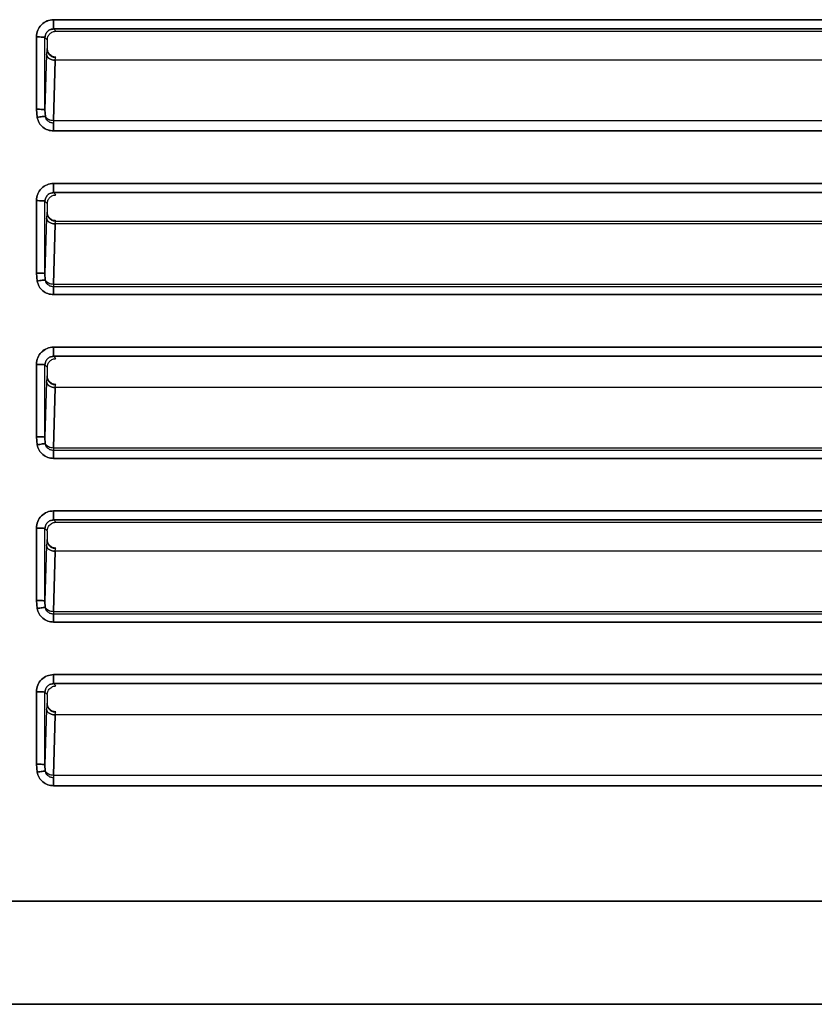
# Model space of a CAD drawing. Units: inches. Extents: x 1 to 32.4, y 1.2 to 24.6.
# Drawn here: x 25.2 to 26.3, y 9.6 to 10.9 of the extents above; entities that cross this region are included whole.
import ezdxf

# ---------------------------------------------------------------- set-up
doc = ezdxf.new("R2010")
doc.units = ezdxf.units.IN
doc.header["$LTSCALE"] = 3
doc.header["$MEASUREMENT"] = 0

msp = doc.modelspace()

# ---------------------------------------------------------------- linework, layer by layer
at = {"color": 7, "linetype": 'Continuous', "lineweight": 25}
for p, q in [((26.8358, 10.9257), (25.2784, 10.9257)), ((25.2784, 10.9257), (26.8358, 10.9257)), ((26.8358, 10.913), (25.2784, 10.913)), ((25.2784, 10.913), (25.2815, 10.9099)), ((25.2784, 10.913), (26.8358, 10.913)), ((25.2815, 10.9099), (26.8327, 10.9099)), ((25.2547, 10.9021), (25.2547, 10.8029)), ((25.2547, 10.8029), (25.2547, 10.9021)), ((25.2665, 10.9013), (25.2697, 10.8981)), ((25.2665, 10.9013), (25.2697, 10.8981)), ((25.2665, 10.8021), (25.2665, 10.9013)), ((25.2665, 10.8021), (25.2665, 10.9013)), ((25.2697, 10.8981), (25.2697, 10.8863)), ((25.2697, 10.8863), (25.2693, 10.8858)), ((25.2697, 10.8863), (25.2693, 10.8858)), ((25.2687, 10.8781), (25.2665, 10.8021)), ((25.2687, 10.8781), (25.2665, 10.8021)), ((25.2805, 10.8702), (25.2781, 10.7876)), ((25.2781, 10.7876), (25.2805, 10.8702)), ((26.8337, 10.8702), (25.2805, 10.8702)), ((25.2811, 10.8741), (25.2815, 10.8745)), ((25.2547, 10.8029), (25.2558, 10.7917)), ((25.2558, 10.7917), (25.2547, 10.8029)), ((25.267, 10.7932), (25.2665, 10.8021)), ((25.2665, 10.8021), (25.267, 10.7932)), ((25.2781, 10.7876), (26.8361, 10.7876)), ((26.8361, 10.7732), (25.2781, 10.7732)), ((25.2781, 10.7732), (26.8361, 10.7732)), ((26.8358, 10.7013), (25.2784, 10.7013)), ((25.2784, 10.7013), (26.8358, 10.7013)), ((25.2784, 10.6886), (26.8358, 10.6886)), ((26.8358, 10.6886), (25.2784, 10.6886)), ((25.2784, 10.6886), (25.2815, 10.6855)), ((25.2547, 10.5784), (25.2547, 10.6777)), ((25.2547, 10.6777), (25.2547, 10.5784)), ((25.2665, 10.6769), (25.2697, 10.6737)), ((25.2665, 10.5776), (25.2665, 10.6769)), ((25.2665, 10.6769), (25.2697, 10.6737)), ((25.2665, 10.5776), (25.2665, 10.6769)), ((25.2697, 10.6737), (25.2697, 10.6619)), ((25.2687, 10.6536), (25.2665, 10.5776)), ((25.2687, 10.6536), (25.2665, 10.5776)), ((25.2697, 10.6619), (25.2693, 10.6614)), ((25.2697, 10.6619), (25.2693, 10.6614)), ((25.2805, 10.6457), (25.2781, 10.5632)), ((25.2781, 10.5632), (25.2805, 10.6457)), ((26.8337, 10.6457), (25.2805, 10.6457)), ((25.2811, 10.6497), (25.2815, 10.6501)), ((25.2811, 10.6497), (26.8331, 10.6497)), ((25.2547, 10.5784), (25.2558, 10.5673)), ((25.2558, 10.5673), (25.2547, 10.5784)), ((25.2669, 10.5688), (25.2665, 10.5776)), ((25.2665, 10.5776), (25.2669, 10.5688)), ((25.2781, 10.5632), (26.8361, 10.5632)), ((26.8361, 10.5596), (25.2781, 10.5596)), ((26.8361, 10.5488), (25.2781, 10.5488)), ((25.2781, 10.5488), (26.8361, 10.5488)), ((26.8358, 10.4768), (25.2784, 10.4768)), ((25.2784, 10.4768), (26.8358, 10.4768)), ((25.2784, 10.4642), (26.8358, 10.4642)), ((26.8358, 10.4642), (25.2784, 10.4642)), ((25.2784, 10.4642), (25.2815, 10.4611)), ((25.2547, 10.3539), (25.2547, 10.4532)), ((25.2547, 10.4532), (25.2547, 10.3539)), ((25.2665, 10.4525), (25.2697, 10.4493)), ((25.2665, 10.3532), (25.2665, 10.4525)), ((25.2665, 10.4525), (25.2697, 10.4493)), ((25.2665, 10.3532), (25.2665, 10.4525)), ((25.2697, 10.4493), (25.2697, 10.4375)), ((25.2697, 10.4375), (25.2693, 10.437)), ((25.2697, 10.4375), (25.2693, 10.437)), ((25.2687, 10.4292), (25.2665, 10.3532)), ((25.2687, 10.4292), (25.2665, 10.3532)), ((25.2811, 10.4253), (25.2815, 10.4256)), ((25.2781, 10.3389), (25.2805, 10.4213)), ((25.2805, 10.4213), (25.2781, 10.3389)), ((26.8337, 10.4213), (25.2805, 10.4213)), ((25.2547, 10.3539), (25.2557, 10.3429)), ((25.2557, 10.3429), (25.2547, 10.3539)), ((25.2669, 10.3444), (25.2665, 10.3532)), ((25.2665, 10.3532), (25.2669, 10.3444)), ((25.2781, 10.3389), (26.8361, 10.3389)), ((26.8361, 10.3352), (25.2781, 10.3352)), ((26.8361, 10.3243), (25.2781, 10.3243)), ((25.2781, 10.3243), (26.8361, 10.3243)), ((26.8358, 10.2524), (25.2784, 10.2524)), ((25.2784, 10.2524), (26.8358, 10.2524)), ((25.2784, 10.2398), (26.8358, 10.2398)), ((26.8358, 10.2398), (25.2784, 10.2398)), ((25.2784, 10.2398), (25.2815, 10.2367)), ((25.2815, 10.2367), (26.8327, 10.2367)), ((25.2547, 10.2287), (25.2547, 10.1294)), ((25.2547, 10.1294), (25.2547, 10.2287)), ((25.2665, 10.228), (25.2697, 10.2249)), ((25.2665, 10.1287), (25.2665, 10.228)), ((25.2665, 10.228), (25.2697, 10.2249)), ((25.2665, 10.1287), (25.2665, 10.228)), ((25.2697, 10.2249), (25.2697, 10.213)), ((25.2697, 10.213), (25.2693, 10.2126)), ((25.2697, 10.213), (25.2693, 10.2126)), ((25.2687, 10.2047), (25.2665, 10.1287)), ((25.2687, 10.2047), (25.2665, 10.1287)), ((25.2781, 10.1145), (25.2805, 10.1969)), ((25.2805, 10.1969), (25.2781, 10.1145)), ((26.8337, 10.1969), (25.2805, 10.1969)), ((25.2811, 10.2008), (25.2815, 10.2012)), ((25.2547, 10.1294), (25.2557, 10.1184)), ((25.2557, 10.1184), (25.2547, 10.1294)), ((25.2669, 10.12), (25.2665, 10.1287)), ((25.2665, 10.1287), (25.2669, 10.12)), ((25.2781, 10.1145), (26.8361, 10.1145)), ((26.8361, 10.1108), (25.2781, 10.1108)), ((25.2781, 10.0999), (26.8361, 10.0999)), ((26.8361, 10.0999), (25.2781, 10.0999)), ((26.8358, 10.0279), (25.2784, 10.0279)), ((25.2784, 10.0279), (26.8358, 10.0279)), ((25.2547, 10.0043), (25.2547, 9.9049)), ((25.2547, 9.9049), (25.2547, 10.0043)), ((25.2665, 10.0036), (25.2697, 10.0005)), ((25.2665, 10.0036), (25.2697, 10.0005)), ((25.2665, 9.9043), (25.2665, 10.0036)), ((25.2665, 9.9043), (25.2665, 10.0036)), ((25.2784, 10.0154), (26.8358, 10.0154)), ((26.8358, 10.0154), (25.2784, 10.0154)), ((25.2784, 10.0154), (25.2815, 10.0123)), ((25.2697, 10.0005), (25.2697, 9.9886)), ((25.2687, 9.9802), (25.2665, 9.9043)), ((25.2687, 9.9802), (25.2665, 9.9043)), ((25.2697, 9.9886), (25.2693, 9.9882)), ((25.2697, 9.9886), (25.2693, 9.9882)), ((25.2811, 9.9764), (25.2815, 9.9768)), ((25.2805, 9.9725), (25.2781, 9.8901)), ((25.2781, 9.8901), (25.2805, 9.9725)), ((26.8337, 9.9725), (25.2805, 9.9725)), ((25.2547, 9.9049), (25.2557, 9.894)), ((25.2557, 9.894), (25.2547, 9.9049)), ((25.2669, 9.8956), (25.2665, 9.9043)), ((25.2665, 9.9043), (25.2669, 9.8956)), ((25.2781, 9.8901), (26.8361, 9.8901)), ((26.8361, 9.8754), (25.2781, 9.8754)), ((25.2781, 9.8754), (26.8361, 9.8754)), ((24.1083, 9.717), (28.8406, 9.717)), ((28.8406, 9.717), (24.1083, 9.717)), ((24.1083, 9.5758), (28.813, 9.5758)), ((28.813, 9.5758), (24.1083, 9.5758))]:
    msp.add_line(p, q, dxfattribs=at)
for points, knots in [([(25.2784, 10.9257), (25.2753, 10.9254), (25.2691, 10.9247), (25.2613, 10.9192), (25.2558, 10.9114), (25.2551, 10.9052), (25.2547, 10.9021)], [0, 0, 0, 0, 0.249967, 0.499737, 0.749418, 1, 1, 1, 1]), ([(25.2547, 10.9021), (25.2551, 10.9052), (25.2558, 10.9114), (25.2613, 10.9192), (25.2691, 10.9246), (25.2753, 10.9254), (25.2784, 10.9257)], [0, 0, 0, 0, 0.250825, 0.500217, 0.749396, 1, 1, 1, 1]), ([(25.2784, 10.913), (25.2784, 10.9133), (25.2784, 10.9136), (25.2784, 10.9152), (25.2784, 10.9169), (25.2784, 10.9189), (25.2784, 10.9219), (25.2784, 10.9242), (25.2784, 10.9257)], [0, 0, 0, 0, 0.238886, 0.367994, 0.5, 0.632006, 0.761114, 1, 1, 1, 1]), ([(25.2784, 10.913), (25.2769, 10.9129), (25.2746, 10.9127), (25.2718, 10.9112), (25.2699, 10.9097), (25.2684, 10.9078), (25.2669, 10.905), (25.2667, 10.9028), (25.2665, 10.9013)], [0, 0, 0, 0, 0.239535, 0.368409, 0.5, 0.631591, 0.760465, 1, 1, 1, 1]), ([(25.2665, 10.9013), (25.2667, 10.9028), (25.2671, 10.9059), (25.2698, 10.9098), (25.2737, 10.9125), (25.2768, 10.9129), (25.2784, 10.913)], [0, 0, 0, 0, 0.250478, 0.500319, 0.750217, 1, 1, 1, 1]), ([(25.2731, 10.9064), (25.2737, 10.9069), (25.2749, 10.908), (25.2771, 10.9091), (25.2793, 10.9098), (25.2808, 10.9099), (25.2815, 10.9099)], [0, 0, 0, 0, 0.26267, 0.519973, 0.767003, 1, 1, 1, 1]), ([(25.2547, 10.9021), (25.2562, 10.9021), (25.2592, 10.9021), (25.2631, 10.9019), (25.2659, 10.9016), (25.2663, 10.9014), (25.2665, 10.9013)], [0, 0, 0, 0, 0.240555, 0.5, 0.759445, 1, 1, 1, 1]), ([(25.2665, 10.9013), (25.2663, 10.9014), (25.2659, 10.9016), (25.2631, 10.9019), (25.2592, 10.9021), (25.2562, 10.9021), (25.2547, 10.9021)], [0, 0, 0, 0, 0.240555, 0.5, 0.759445, 1, 1, 1, 1]), ([(25.2697, 10.8981), (25.2697, 10.8988), (25.2698, 10.9003), (25.2705, 10.9025), (25.2715, 10.9046), (25.2726, 10.9058), (25.2731, 10.9064)], [0, 0, 0, 0, 0.233088, 0.48004, 0.737247, 1, 1, 1, 1]), ([(25.2693, 10.8858), (25.2692, 10.8857), (25.2691, 10.8854), (25.269, 10.8838), (25.2688, 10.8814), (25.2688, 10.8792), (25.2687, 10.8781)], [0, 0, 0, 0, 0.251373, 0.500796, 0.749843, 1, 1, 1, 1]), ([(25.2693, 10.8858), (25.2692, 10.8857), (25.2691, 10.8854), (25.269, 10.8838), (25.2688, 10.8814), (25.2688, 10.8792), (25.2687, 10.8781)], [0, 0, 0, 0, 0.2493505, 0.5000046, 0.7506471, 1, 1, 1, 1]), ([(25.2811, 10.8741), (25.2796, 10.8742), (25.2773, 10.8745), (25.2746, 10.8759), (25.2727, 10.8775), (25.2712, 10.8793), (25.2697, 10.8821), (25.2694, 10.8844), (25.2693, 10.8858)], [0, 0, 0, 0, 0.23951, 0.368395, 0.5, 0.631605, 0.76049, 1, 1, 1, 1]), ([(25.2693, 10.8858), (25.2694, 10.8844), (25.2697, 10.8821), (25.2712, 10.8793), (25.2727, 10.8775), (25.2746, 10.8759), (25.2773, 10.8745), (25.2796, 10.8742), (25.2811, 10.8741)], [0, 0, 0, 0, 0.2395098, 0.3683947, 0.5, 0.6316053, 0.7604902, 1, 1, 1, 1]), ([(25.2717, 10.8797), (25.2711, 10.8808), (25.27, 10.8828), (25.2698, 10.8851), (25.2697, 10.8863)], [0, 0, 0, 0, 0.518322, 1, 1, 1, 1]), ([(25.2687, 10.8781), (25.2689, 10.8771), (25.2692, 10.8756), (25.2707, 10.8738), (25.2722, 10.8725), (25.2741, 10.8715), (25.2768, 10.8705), (25.2791, 10.8703), (25.2805, 10.8702)], [0, 0, 0, 0, 0.2398354, 0.3686036, 0.5, 0.6313964, 0.7601646, 1, 1, 1, 1]), ([(25.2805, 10.8702), (25.2791, 10.8703), (25.2768, 10.8705), (25.2741, 10.8715), (25.2722, 10.8725), (25.2707, 10.8738), (25.2692, 10.8756), (25.2689, 10.8771), (25.2687, 10.8781)], [0, 0, 0, 0, 0.2398354, 0.3686036, 0.5, 0.6313964, 0.7601646, 1, 1, 1, 1]), ([(25.2815, 10.8745), (25.2806, 10.8745), (25.2787, 10.8747), (25.276, 10.8757), (25.2735, 10.8774), (25.2723, 10.8789), (25.2717, 10.8797)], [0, 0, 0, 0, 0.2376, 0.488133, 0.744866, 1, 1, 1, 1]), ([(25.2805, 10.8702), (25.2806, 10.8707), (25.2806, 10.8718), (25.2808, 10.873), (25.2809, 10.8739), (25.281, 10.874), (25.2811, 10.8741)], [0, 0, 0, 0, 0.250037, 0.499056, 0.748526, 1, 1, 1, 1]), ([(25.2665, 10.8021), (25.2663, 10.8022), (25.2659, 10.8024), (25.2631, 10.8027), (25.2592, 10.8029), (25.2562, 10.8029), (25.2547, 10.8029)], [0, 0, 0, 0, 0.240555, 0.5, 0.759445, 1, 1, 1, 1]), ([(25.2547, 10.8029), (25.2562, 10.8029), (25.2592, 10.8029), (25.2631, 10.8027), (25.2659, 10.8024), (25.2663, 10.8022), (25.2665, 10.8021)], [0, 0, 0, 0, 0.2405553, 0.5, 0.7594447, 1, 1, 1, 1]), ([(25.2558, 10.7917), (25.257, 10.7919), (25.2595, 10.7924), (25.2629, 10.7929), (25.2656, 10.7932), (25.2665, 10.7932), (25.267, 10.7932)], [0, 0, 0, 0, 0.243248, 0.5, 0.756752, 1, 1, 1, 1]), ([(25.267, 10.7932), (25.2665, 10.7932), (25.2656, 10.7932), (25.2629, 10.7929), (25.2595, 10.7924), (25.257, 10.7919), (25.2558, 10.7917)], [0, 0, 0, 0, 0.243248, 0.5, 0.756752, 1, 1, 1, 1]), ([(25.2558, 10.7917), (25.2565, 10.7892), (25.258, 10.7841), (25.2634, 10.7781), (25.2703, 10.774), (25.2755, 10.7735), (25.2781, 10.7732)], [0, 0, 0, 0, 0.249857, 0.500371, 0.750305, 1, 1, 1, 1]), ([(25.2781, 10.7732), (25.2755, 10.7735), (25.2703, 10.774), (25.2634, 10.7781), (25.258, 10.7841), (25.2565, 10.7892), (25.2558, 10.7917)], [0, 0, 0, 0, 0.249705, 0.499255, 0.749548, 1, 1, 1, 1]), ([(25.2781, 10.784), (25.2771, 10.784), (25.2752, 10.7842), (25.272, 10.7856), (25.2693, 10.7879), (25.2676, 10.7908), (25.2671, 10.7925), (25.267, 10.7932)], [0, 0, 0, 0, 0.195784, 0.370489, 0.65875, 0.868467, 1, 1, 1, 1]), ([(25.2781, 10.784), (25.2768, 10.7841), (25.2742, 10.7844), (25.2707, 10.7864), (25.2681, 10.7894), (25.2673, 10.7919), (25.267, 10.7932)], [0, 0, 0, 0, 0.249719, 0.499664, 0.750169, 1, 1, 1, 1]), ([(25.267, 10.7932), (25.2675, 10.7924), (25.2685, 10.7909), (25.2713, 10.7891), (25.2746, 10.7879), (25.277, 10.7877), (25.2781, 10.7876)], [0, 0, 0, 0, 0.252943, 0.512292, 0.765039, 1, 1, 1, 1]), ([(25.2781, 10.7876), (25.2781, 10.7868), (25.2782, 10.785), (25.2781, 10.7843), (25.2781, 10.784)], [0, 0, 0, 0, 0.499958, 1, 1, 1, 1]), ([(25.2781, 10.7732), (25.2781, 10.7745), (25.2781, 10.777), (25.2781, 10.7803), (25.2781, 10.7829), (25.2781, 10.7836), (25.2781, 10.784)], [0, 0, 0, 0, 0.243245, 0.5, 0.756755, 1, 1, 1, 1]), ([(25.2784, 10.7013), (25.2753, 10.7009), (25.2691, 10.7002), (25.2613, 10.6948), (25.2558, 10.687), (25.2551, 10.6808), (25.2547, 10.6777)], [0, 0, 0, 0, 0.2499675, 0.499738, 0.7494182, 1, 1, 1, 1]), ([(25.2547, 10.6777), (25.2551, 10.6808), (25.2558, 10.6869), (25.2613, 10.6948), (25.2691, 10.7002), (25.2753, 10.7009), (25.2784, 10.7013)], [0, 0, 0, 0, 0.2508241, 0.5002163, 0.7493941, 1, 1, 1, 1]), ([(25.2784, 10.6886), (25.2784, 10.6889), (25.2784, 10.6892), (25.2784, 10.6908), (25.2784, 10.6925), (25.2784, 10.6945), (25.2784, 10.6974), (25.2784, 10.6998), (25.2784, 10.7013)], [0, 0, 0, 0, 0.238951, 0.368036, 0.5, 0.631964, 0.761049, 1, 1, 1, 1]), ([(25.2784, 10.6886), (25.2771, 10.6885), (25.275, 10.6883), (25.2721, 10.687), (25.2699, 10.6853), (25.2682, 10.6831), (25.2668, 10.6803), (25.2666, 10.6781), (25.2665, 10.6769)], [0, 0, 0, 0, 0.2074865, 0.3434161, 0.4997708, 0.6574837, 0.793885, 1, 1, 1, 1]), ([(25.2665, 10.6769), (25.2667, 10.6784), (25.2671, 10.6815), (25.2698, 10.6854), (25.2737, 10.6881), (25.2768, 10.6885), (25.2784, 10.6886)], [0, 0, 0, 0, 0.250434, 0.5002342, 0.7501409, 1, 1, 1, 1]), ([(25.2697, 10.6737), (25.2699, 10.6752), (25.2701, 10.6775), (25.2716, 10.6802), (25.2731, 10.6821), (25.275, 10.6836), (25.2778, 10.6851), (25.2801, 10.6853), (25.2815, 10.6855)], [0, 0, 0, 0, 0.239461, 0.368363, 0.5, 0.631637, 0.760539, 1, 1, 1, 1]), ([(25.2547, 10.6777), (25.2562, 10.6777), (25.2592, 10.6776), (25.2631, 10.6774), (25.2659, 10.6772), (25.2663, 10.677), (25.2665, 10.6769)], [0, 0, 0, 0, 0.240555, 0.5, 0.759445, 1, 1, 1, 1]), ([(25.2665, 10.6769), (25.2663, 10.677), (25.2659, 10.6772), (25.2631, 10.6774), (25.2592, 10.6776), (25.2562, 10.6777), (25.2547, 10.6777)], [0, 0, 0, 0, 0.240555, 0.5, 0.759445, 1, 1, 1, 1]), ([(25.2693, 10.6614), (25.2692, 10.6613), (25.2691, 10.661), (25.269, 10.6593), (25.2688, 10.657), (25.2688, 10.6547), (25.2687, 10.6536)], [0, 0, 0, 0, 0.2493375, 0.5000046, 0.7506601, 1, 1, 1, 1]), ([(25.2693, 10.6614), (25.2692, 10.6613), (25.2691, 10.661), (25.269, 10.6593), (25.2688, 10.657), (25.2688, 10.6547), (25.2687, 10.6536)], [0, 0, 0, 0, 0.251384, 0.500803, 0.749844, 1, 1, 1, 1]), ([(25.2687, 10.6536), (25.2689, 10.6526), (25.2692, 10.6511), (25.2707, 10.6493), (25.2722, 10.6481), (25.2741, 10.6471), (25.2768, 10.6461), (25.2791, 10.6459), (25.2805, 10.6457)], [0, 0, 0, 0, 0.239835, 0.368603, 0.5, 0.631397, 0.760165, 1, 1, 1, 1]), ([(25.2805, 10.6457), (25.2791, 10.6459), (25.2768, 10.6461), (25.2741, 10.6471), (25.2722, 10.6481), (25.2707, 10.6493), (25.2692, 10.6511), (25.2689, 10.6526), (25.2687, 10.6536)], [0, 0, 0, 0, 0.2398347, 0.3686032, 0.5, 0.6313968, 0.7601653, 1, 1, 1, 1]), ([(25.2693, 10.6614), (25.2695, 10.66), (25.2697, 10.6577), (25.2712, 10.6549), (25.2727, 10.6531), (25.2746, 10.6515), (25.2773, 10.6501), (25.2796, 10.6498), (25.2811, 10.6497)], [0, 0, 0, 0, 0.239508, 0.368393, 0.5, 0.631607, 0.760492, 1, 1, 1, 1]), ([(25.2811, 10.6497), (25.2796, 10.6498), (25.2773, 10.6501), (25.2746, 10.6515), (25.2727, 10.6531), (25.2712, 10.6549), (25.2697, 10.6577), (25.2695, 10.66), (25.2693, 10.6614)], [0, 0, 0, 0, 0.239508, 0.368393, 0.5, 0.631607, 0.760492, 1, 1, 1, 1]), ([(25.2815, 10.6501), (25.2799, 10.6502), (25.2769, 10.6506), (25.2731, 10.6532), (25.271, 10.6562), (25.2699, 10.6591), (25.2698, 10.6609), (25.2697, 10.6619)], [0, 0, 0, 0, 0.247792, 0.499401, 0.710545, 0.848284, 1, 1, 1, 1]), ([(25.2805, 10.6457), (25.2806, 10.6463), (25.2806, 10.6474), (25.2808, 10.6486), (25.2809, 10.6494), (25.281, 10.6496), (25.2811, 10.6497)], [0, 0, 0, 0, 0.250037, 0.499049, 0.748515, 1, 1, 1, 1]), ([(25.2665, 10.5776), (25.2663, 10.5777), (25.2659, 10.5779), (25.2631, 10.5782), (25.2592, 10.5784), (25.2562, 10.5784), (25.2547, 10.5784)], [0, 0, 0, 0, 0.240555, 0.5, 0.759445, 1, 1, 1, 1]), ([(25.2547, 10.5784), (25.2562, 10.5784), (25.2592, 10.5784), (25.2631, 10.5782), (25.2659, 10.5779), (25.2663, 10.5777), (25.2665, 10.5776)], [0, 0, 0, 0, 0.240555, 0.5, 0.759445, 1, 1, 1, 1]), ([(25.2669, 10.5688), (25.2665, 10.5688), (25.2656, 10.5688), (25.2629, 10.5685), (25.2595, 10.568), (25.257, 10.5675), (25.2558, 10.5673)], [0, 0, 0, 0, 0.243232, 0.5, 0.756768, 1, 1, 1, 1]), ([(25.2558, 10.5673), (25.257, 10.5675), (25.2595, 10.568), (25.2629, 10.5685), (25.2656, 10.5688), (25.2665, 10.5688), (25.2669, 10.5688)], [0, 0, 0, 0, 0.243232, 0.5, 0.756768, 1, 1, 1, 1]), ([(25.2558, 10.5673), (25.2565, 10.5648), (25.258, 10.5597), (25.2633, 10.5537), (25.2703, 10.5496), (25.2755, 10.549), (25.2781, 10.5488)], [0, 0, 0, 0, 0.249856, 0.500368, 0.750304, 1, 1, 1, 1]), ([(25.2781, 10.5488), (25.2755, 10.549), (25.2703, 10.5496), (25.2634, 10.5537), (25.258, 10.5597), (25.2565, 10.5648), (25.2558, 10.5673)], [0, 0, 0, 0, 0.2497082, 0.4992561, 0.7495469, 1, 1, 1, 1]), ([(25.2781, 10.5596), (25.2768, 10.5597), (25.2742, 10.56), (25.2707, 10.562), (25.2681, 10.565), (25.2673, 10.5675), (25.2669, 10.5688)], [0, 0, 0, 0, 0.24972, 0.499667, 0.750171, 1, 1, 1, 1]), ([(25.2781, 10.5596), (25.2771, 10.5596), (25.2752, 10.5598), (25.272, 10.5612), (25.2693, 10.5635), (25.2676, 10.5664), (25.2671, 10.5681), (25.2669, 10.5688)], [0, 0, 0, 0, 0.195938, 0.370763, 0.659137, 0.868774, 1, 1, 1, 1]), ([(25.2669, 10.5688), (25.2675, 10.568), (25.2685, 10.5665), (25.2713, 10.5647), (25.2746, 10.5635), (25.277, 10.5633), (25.2781, 10.5632)], [0, 0, 0, 0, 0.252896, 0.51225, 0.765023, 1, 1, 1, 1]), ([(25.2781, 10.5632), (25.2781, 10.5624), (25.2782, 10.5606), (25.2781, 10.5599), (25.2781, 10.5596)], [0, 0, 0, 0, 0.499958, 1, 1, 1, 1]), ([(25.2781, 10.5488), (25.2781, 10.55), (25.2781, 10.5526), (25.2781, 10.5559), (25.2781, 10.5585), (25.2781, 10.5592), (25.2781, 10.5596)], [0, 0, 0, 0, 0.24323, 0.5, 0.75677, 1, 1, 1, 1]), ([(25.2784, 10.4768), (25.2753, 10.4765), (25.2691, 10.4758), (25.2613, 10.4703), (25.2558, 10.4625), (25.2551, 10.4563), (25.2547, 10.4532)], [0, 0, 0, 0, 0.249968, 0.499739, 0.749418, 1, 1, 1, 1]), ([(25.2547, 10.4532), (25.2551, 10.4563), (25.2558, 10.4625), (25.2613, 10.4703), (25.2691, 10.4757), (25.2753, 10.4765), (25.2784, 10.4768)], [0, 0, 0, 0, 0.250823, 0.500215, 0.749393, 1, 1, 1, 1]), ([(25.2784, 10.4642), (25.2784, 10.4644), (25.2784, 10.4648), (25.2784, 10.4664), (25.2784, 10.4681), (25.2784, 10.4701), (25.2784, 10.473), (25.2784, 10.4753), (25.2784, 10.4768)], [0, 0, 0, 0, 0.239016, 0.368077, 0.5, 0.631923, 0.760984, 1, 1, 1, 1]), ([(25.2665, 10.4525), (25.2667, 10.454), (25.2671, 10.4571), (25.2698, 10.461), (25.2737, 10.4637), (25.2768, 10.4641), (25.2784, 10.4642)], [0, 0, 0, 0, 0.250397, 0.500159, 0.750071, 1, 1, 1, 1]), ([(25.2784, 10.4642), (25.2769, 10.4641), (25.2746, 10.4638), (25.2718, 10.4624), (25.2699, 10.4608), (25.2684, 10.459), (25.2669, 10.4562), (25.2667, 10.4539), (25.2665, 10.4525)], [0, 0, 0, 0, 0.239517, 0.368398, 0.5, 0.631602, 0.760483, 1, 1, 1, 1]), ([(25.2547, 10.4532), (25.2562, 10.4532), (25.2592, 10.4532), (25.2631, 10.453), (25.2659, 10.4527), (25.2663, 10.4525), (25.2665, 10.4525)], [0, 0, 0, 0, 0.240555, 0.5, 0.759445, 1, 1, 1, 1]), ([(25.2665, 10.4525), (25.2663, 10.4525), (25.2659, 10.4527), (25.2631, 10.453), (25.2592, 10.4532), (25.2562, 10.4532), (25.2547, 10.4532)], [0, 0, 0, 0, 0.240555, 0.5, 0.759445, 1, 1, 1, 1]), ([(25.2697, 10.4493), (25.2699, 10.4508), (25.2701, 10.453), (25.2716, 10.4558), (25.2731, 10.4577), (25.275, 10.4592), (25.2778, 10.4607), (25.2801, 10.4609), (25.2815, 10.4611)], [0, 0, 0, 0, 0.2394607, 0.3683628, 0.5, 0.6316372, 0.7605393, 1, 1, 1, 1]), ([(25.2693, 10.437), (25.2692, 10.4369), (25.2691, 10.4366), (25.269, 10.4349), (25.2688, 10.4325), (25.2688, 10.4303), (25.2687, 10.4292)], [0, 0, 0, 0, 0.251395, 0.50081, 0.749844, 1, 1, 1, 1]), ([(25.2693, 10.437), (25.2692, 10.4369), (25.2691, 10.4366), (25.269, 10.4349), (25.2688, 10.4325), (25.2688, 10.4303), (25.2687, 10.4292)], [0, 0, 0, 0, 0.2493246, 0.5000046, 0.7506729, 1, 1, 1, 1]), ([(25.2811, 10.4253), (25.2796, 10.4254), (25.2773, 10.4257), (25.2746, 10.4271), (25.2727, 10.4286), (25.2712, 10.4305), (25.2697, 10.4333), (25.2695, 10.4356), (25.2693, 10.437)], [0, 0, 0, 0, 0.2395054, 0.3683918, 0.5, 0.6316082, 0.7604946, 1, 1, 1, 1]), ([(25.2693, 10.437), (25.2695, 10.4356), (25.2697, 10.4333), (25.2712, 10.4305), (25.2727, 10.4286), (25.2746, 10.4271), (25.2773, 10.4257), (25.2796, 10.4254), (25.2811, 10.4253)], [0, 0, 0, 0, 0.239505, 0.368392, 0.5, 0.631608, 0.760495, 1, 1, 1, 1]), ([(25.2815, 10.4256), (25.2799, 10.4258), (25.2769, 10.4262), (25.2731, 10.4288), (25.271, 10.4318), (25.2699, 10.4348), (25.2698, 10.4365), (25.2697, 10.4375)], [0, 0, 0, 0, 0.24815, 0.499408, 0.711884, 0.849245, 1, 1, 1, 1]), ([(25.2687, 10.4292), (25.2689, 10.4282), (25.2692, 10.4267), (25.2707, 10.4249), (25.2722, 10.4236), (25.2741, 10.4226), (25.2768, 10.4216), (25.2791, 10.4214), (25.2805, 10.4213)], [0, 0, 0, 0, 0.2398341, 0.3686028, 0.5, 0.6313972, 0.7601659, 1, 1, 1, 1]), ([(25.2805, 10.4213), (25.2791, 10.4214), (25.2768, 10.4216), (25.2741, 10.4226), (25.2722, 10.4236), (25.2707, 10.4249), (25.2692, 10.4267), (25.2689, 10.4282), (25.2687, 10.4292)], [0, 0, 0, 0, 0.2398341, 0.3686028, 0.5, 0.6313972, 0.7601659, 1, 1, 1, 1]), ([(25.2805, 10.4213), (25.2806, 10.4219), (25.2806, 10.423), (25.2808, 10.4242), (25.2809, 10.425), (25.281, 10.4252), (25.2811, 10.4253)], [0, 0, 0, 0, 0.2500362, 0.4990419, 0.7485048, 1, 1, 1, 1]), ([(25.2665, 10.3532), (25.2663, 10.3533), (25.2659, 10.3535), (25.2631, 10.3537), (25.2592, 10.3539), (25.2562, 10.3539), (25.2547, 10.3539)], [0, 0, 0, 0, 0.240555, 0.5, 0.759445, 1, 1, 1, 1]), ([(25.2547, 10.3539), (25.2562, 10.3539), (25.2592, 10.3539), (25.2631, 10.3537), (25.2659, 10.3535), (25.2663, 10.3533), (25.2665, 10.3532)], [0, 0, 0, 0, 0.240555, 0.5, 0.759445, 1, 1, 1, 1]), ([(25.2557, 10.3429), (25.257, 10.3431), (25.2595, 10.3435), (25.2629, 10.3441), (25.2656, 10.3444), (25.2665, 10.3444), (25.2669, 10.3444)], [0, 0, 0, 0, 0.2432172, 0.5, 0.7567828, 1, 1, 1, 1]), ([(25.2669, 10.3444), (25.2665, 10.3444), (25.2656, 10.3444), (25.2629, 10.3441), (25.2595, 10.3435), (25.257, 10.3431), (25.2557, 10.3429)], [0, 0, 0, 0, 0.2432172, 0.5, 0.7567828, 1, 1, 1, 1]), ([(25.2557, 10.3429), (25.2565, 10.3403), (25.258, 10.3353), (25.2633, 10.3292), (25.2703, 10.3251), (25.2755, 10.3246), (25.2781, 10.3243)], [0, 0, 0, 0, 0.249855, 0.500366, 0.750303, 1, 1, 1, 1]), ([(25.2781, 10.3243), (25.2755, 10.3246), (25.2703, 10.3251), (25.2633, 10.3292), (25.258, 10.3353), (25.2565, 10.3403), (25.2557, 10.3429)], [0, 0, 0, 0, 0.249711, 0.499257, 0.749545, 1, 1, 1, 1]), ([(25.2781, 10.3352), (25.2768, 10.3353), (25.2742, 10.3356), (25.2707, 10.3376), (25.2681, 10.3406), (25.2673, 10.3432), (25.2669, 10.3444)], [0, 0, 0, 0, 0.249721, 0.49967, 0.750172, 1, 1, 1, 1]), ([(25.2781, 10.3352), (25.2771, 10.3352), (25.2752, 10.3354), (25.272, 10.3368), (25.2693, 10.3391), (25.2676, 10.342), (25.2671, 10.3438), (25.2669, 10.3444)], [0, 0, 0, 0, 0.196093, 0.371039, 0.659527, 0.869083, 1, 1, 1, 1]), ([(25.2669, 10.3444), (25.2674, 10.3436), (25.2685, 10.3421), (25.2713, 10.3403), (25.2746, 10.3391), (25.277, 10.3389), (25.2781, 10.3389)], [0, 0, 0, 0, 0.2528496, 0.5122083, 0.7650069, 1, 1, 1, 1]), ([(25.2781, 10.3389), (25.2782, 10.338), (25.2782, 10.3362), (25.2782, 10.3355), (25.2781, 10.3352)], [0, 0, 0, 0, 0.499958, 1, 1, 1, 1]), ([(25.2781, 10.3243), (25.2781, 10.3256), (25.2781, 10.3281), (25.2781, 10.3315), (25.2781, 10.334), (25.2781, 10.3348), (25.2781, 10.3352)], [0, 0, 0, 0, 0.243215, 0.5, 0.756785, 1, 1, 1, 1]), ([(25.2784, 10.2524), (25.2753, 10.252), (25.2691, 10.2513), (25.2613, 10.2458), (25.2558, 10.238), (25.2551, 10.2318), (25.2547, 10.2287)], [0, 0, 0, 0, 0.2499689, 0.4997392, 0.7494187, 1, 1, 1, 1]), ([(25.2547, 10.2287), (25.2551, 10.2318), (25.2558, 10.238), (25.2613, 10.2458), (25.2691, 10.2513), (25.2753, 10.252), (25.2784, 10.2524)], [0, 0, 0, 0, 0.250823, 0.500215, 0.749391, 1, 1, 1, 1]), ([(25.2784, 10.2398), (25.2784, 10.24), (25.2784, 10.2404), (25.2784, 10.242), (25.2784, 10.2436), (25.2784, 10.2456), (25.2784, 10.2485), (25.2784, 10.2508), (25.2784, 10.2524)], [0, 0, 0, 0, 0.23908, 0.368119, 0.5, 0.631881, 0.76092, 1, 1, 1, 1]), ([(25.2784, 10.2398), (25.2769, 10.2397), (25.2746, 10.2394), (25.2718, 10.238), (25.2699, 10.2364), (25.2684, 10.2345), (25.2669, 10.2318), (25.2667, 10.2295), (25.2665, 10.228)], [0, 0, 0, 0, 0.239509, 0.368393, 0.5, 0.631607, 0.760491, 1, 1, 1, 1]), ([(25.2665, 10.228), (25.2667, 10.2296), (25.2671, 10.2327), (25.2698, 10.2366), (25.2737, 10.2393), (25.2768, 10.2396), (25.2784, 10.2398)], [0, 0, 0, 0, 0.250368, 0.500095, 0.750009, 1, 1, 1, 1]), ([(25.2697, 10.2249), (25.2698, 10.2262), (25.27, 10.2284), (25.2714, 10.2312), (25.2732, 10.2334), (25.2754, 10.2351), (25.2783, 10.2364), (25.2803, 10.2366), (25.2815, 10.2367)], [0, 0, 0, 0, 0.216127, 0.350292, 0.500158, 0.667901, 0.807045, 1, 1, 1, 1]), ([(25.2547, 10.2287), (25.2562, 10.2287), (25.2592, 10.2287), (25.2631, 10.2286), (25.2659, 10.2283), (25.2663, 10.2281), (25.2665, 10.228)], [0, 0, 0, 0, 0.240555, 0.5, 0.759445, 1, 1, 1, 1]), ([(25.2665, 10.228), (25.2663, 10.2281), (25.2659, 10.2283), (25.2631, 10.2286), (25.2592, 10.2287), (25.2562, 10.2287), (25.2547, 10.2287)], [0, 0, 0, 0, 0.240555, 0.5, 0.759445, 1, 1, 1, 1]), ([(25.2693, 10.2126), (25.2692, 10.2125), (25.2691, 10.2122), (25.269, 10.2105), (25.2688, 10.2081), (25.2688, 10.2058), (25.2687, 10.2047)], [0, 0, 0, 0, 0.251405, 0.500817, 0.749844, 1, 1, 1, 1]), ([(25.2693, 10.2126), (25.2692, 10.2125), (25.2691, 10.2122), (25.269, 10.2105), (25.2688, 10.2081), (25.2688, 10.2058), (25.2687, 10.2047)], [0, 0, 0, 0, 0.249312, 0.500005, 0.750686, 1, 1, 1, 1]), ([(25.2811, 10.2008), (25.2796, 10.201), (25.2773, 10.2013), (25.2746, 10.2027), (25.2727, 10.2042), (25.2712, 10.2061), (25.2697, 10.2089), (25.2695, 10.2111), (25.2693, 10.2126)], [0, 0, 0, 0, 0.239503, 0.36839, 0.5, 0.63161, 0.760497, 1, 1, 1, 1]), ([(25.2693, 10.2126), (25.2695, 10.2111), (25.2697, 10.2089), (25.2712, 10.2061), (25.2727, 10.2042), (25.2746, 10.2027), (25.2773, 10.2013), (25.2796, 10.201), (25.2811, 10.2008)], [0, 0, 0, 0, 0.239503, 0.36839, 0.5, 0.63161, 0.760497, 1, 1, 1, 1]), ([(25.2815, 10.2012), (25.2799, 10.2014), (25.2769, 10.2018), (25.2731, 10.2044), (25.271, 10.2074), (25.2699, 10.2104), (25.2698, 10.2121), (25.2697, 10.213)], [0, 0, 0, 0, 0.248539, 0.499414, 0.713269, 0.850239, 1, 1, 1, 1]), ([(25.2687, 10.2047), (25.2689, 10.2037), (25.2692, 10.2022), (25.2707, 10.2004), (25.2722, 10.1992), (25.2741, 10.1982), (25.2768, 10.1972), (25.2791, 10.197), (25.2805, 10.1969)], [0, 0, 0, 0, 0.239833, 0.368602, 0.5, 0.631398, 0.760167, 1, 1, 1, 1]), ([(25.2805, 10.1969), (25.2791, 10.197), (25.2768, 10.1972), (25.2741, 10.1982), (25.2722, 10.1992), (25.2707, 10.2004), (25.2692, 10.2022), (25.2689, 10.2037), (25.2687, 10.2047)], [0, 0, 0, 0, 0.239833, 0.368602, 0.5, 0.631398, 0.760167, 1, 1, 1, 1]), ([(25.2805, 10.1969), (25.2806, 10.1974), (25.2806, 10.1986), (25.2808, 10.1998), (25.2809, 10.2006), (25.281, 10.2008), (25.2811, 10.2008)], [0, 0, 0, 0, 0.250036, 0.499036, 0.748495, 1, 1, 1, 1]), ([(25.2665, 10.1287), (25.2663, 10.1288), (25.2659, 10.129), (25.2631, 10.1292), (25.2592, 10.1294), (25.2562, 10.1294), (25.2547, 10.1294)], [0, 0, 0, 0, 0.240555, 0.5, 0.759445, 1, 1, 1, 1]), ([(25.2547, 10.1294), (25.2562, 10.1294), (25.2592, 10.1294), (25.2631, 10.1292), (25.2659, 10.129), (25.2663, 10.1288), (25.2665, 10.1287)], [0, 0, 0, 0, 0.240555, 0.5, 0.759445, 1, 1, 1, 1]), ([(25.2669, 10.12), (25.2665, 10.12), (25.2656, 10.12), (25.2629, 10.1196), (25.2595, 10.1191), (25.257, 10.1187), (25.2557, 10.1184)], [0, 0, 0, 0, 0.243202, 0.5, 0.756798, 1, 1, 1, 1]), ([(25.2557, 10.1184), (25.257, 10.1187), (25.2595, 10.1191), (25.2629, 10.1196), (25.2656, 10.12), (25.2665, 10.12), (25.2669, 10.12)], [0, 0, 0, 0, 0.243202, 0.5, 0.756798, 1, 1, 1, 1]), ([(25.2557, 10.1184), (25.2565, 10.1159), (25.258, 10.1108), (25.2633, 10.1048), (25.2703, 10.1007), (25.2755, 10.1001), (25.2781, 10.0999)], [0, 0, 0, 0, 0.249853, 0.500363, 0.750302, 1, 1, 1, 1]), ([(25.2781, 10.0999), (25.2755, 10.1001), (25.2703, 10.1007), (25.2633, 10.1048), (25.258, 10.1108), (25.2565, 10.1159), (25.2557, 10.1184)], [0, 0, 0, 0, 0.2497136, 0.4992587, 0.749544, 1, 1, 1, 1]), ([(25.2781, 10.1108), (25.2768, 10.1109), (25.2742, 10.1111), (25.2707, 10.1132), (25.2681, 10.1162), (25.2673, 10.1188), (25.2669, 10.12)], [0, 0, 0, 0, 0.249722, 0.499673, 0.750173, 1, 1, 1, 1]), ([(25.2781, 10.1108), (25.2771, 10.1108), (25.2752, 10.111), (25.272, 10.1124), (25.2693, 10.1147), (25.2676, 10.1176), (25.2671, 10.1194), (25.2669, 10.12)], [0, 0, 0, 0, 0.19625, 0.371317, 0.659919, 0.869394, 1, 1, 1, 1]), ([(25.2669, 10.12), (25.2674, 10.1193), (25.2685, 10.1177), (25.2713, 10.1159), (25.2746, 10.1147), (25.277, 10.1146), (25.2781, 10.1145)], [0, 0, 0, 0, 0.252802, 0.512166, 0.764991, 1, 1, 1, 1]), ([(25.2781, 10.1145), (25.2782, 10.1136), (25.2782, 10.1118), (25.2782, 10.1111), (25.2781, 10.1108)], [0, 0, 0, 0, 0.499958, 1, 1, 1, 1]), ([(25.2781, 10.0999), (25.2781, 10.1011), (25.2781, 10.1037), (25.2781, 10.107), (25.2781, 10.1096), (25.2781, 10.1104), (25.2781, 10.1108)], [0, 0, 0, 0, 0.2432, 0.5, 0.7568, 1, 1, 1, 1]), ([(25.2784, 10.0279), (25.2753, 10.0275), (25.2691, 10.0268), (25.2613, 10.0214), (25.2558, 10.0136), (25.2551, 10.0074), (25.2547, 10.0043)], [0, 0, 0, 0, 0.249969, 0.49974, 0.749419, 1, 1, 1, 1]), ([(25.2547, 10.0043), (25.2551, 10.0074), (25.2558, 10.0136), (25.2613, 10.0214), (25.2691, 10.0268), (25.2753, 10.0275), (25.2784, 10.0279)], [0, 0, 0, 0, 0.2508225, 0.5002139, 0.74939, 1, 1, 1, 1]), ([(25.2784, 10.0154), (25.2784, 10.0156), (25.2784, 10.016), (25.2784, 10.0176), (25.2784, 10.0192), (25.2784, 10.0212), (25.2784, 10.0241), (25.2784, 10.0264), (25.2784, 10.0279)], [0, 0, 0, 0, 0.239145, 0.36816, 0.5, 0.63184, 0.760855, 1, 1, 1, 1]), ([(25.2547, 10.0043), (25.2562, 10.0043), (25.2592, 10.0043), (25.2631, 10.0041), (25.2659, 10.0039), (25.2663, 10.0037), (25.2665, 10.0036)], [0, 0, 0, 0, 0.2405548, 0.5, 0.7594452, 1, 1, 1, 1]), ([(25.2665, 10.0036), (25.2663, 10.0037), (25.2659, 10.0039), (25.2631, 10.0041), (25.2592, 10.0043), (25.2562, 10.0043), (25.2547, 10.0043)], [0, 0, 0, 0, 0.2405548, 0.5, 0.7594452, 1, 1, 1, 1]), ([(25.2784, 10.0154), (25.2769, 10.0153), (25.2746, 10.015), (25.2718, 10.0136), (25.2699, 10.012), (25.2684, 10.0101), (25.2669, 10.0074), (25.2667, 10.0051), (25.2665, 10.0036)], [0, 0, 0, 0, 0.239502, 0.368389, 0.5, 0.631611, 0.760498, 1, 1, 1, 1]), ([(25.2665, 10.0036), (25.2667, 10.0052), (25.2671, 10.0083), (25.2698, 10.0122), (25.2737, 10.0149), (25.2768, 10.0152), (25.2784, 10.0154)], [0, 0, 0, 0, 0.250346, 0.50004, 0.749954, 1, 1, 1, 1]), ([(25.2697, 10.0005), (25.2698, 10.0018), (25.2701, 10.004), (25.2715, 10.0068), (25.2732, 10.009), (25.2756, 10.0108), (25.2784, 10.012), (25.2804, 10.0122), (25.2815, 10.0123)], [0, 0, 0, 0, 0.2206905, 0.353831, 0.5001241, 0.6788829, 0.8210936, 1, 1, 1, 1]), ([(25.2693, 9.9882), (25.2692, 9.9881), (25.2691, 9.9878), (25.269, 9.9861), (25.2688, 9.9837), (25.2688, 9.9814), (25.2687, 9.9802)], [0, 0, 0, 0, 0.251415, 0.500823, 0.749844, 1, 1, 1, 1]), ([(25.2693, 9.9882), (25.2692, 9.9881), (25.2691, 9.9878), (25.269, 9.9861), (25.2688, 9.9837), (25.2688, 9.9814), (25.2687, 9.9802)], [0, 0, 0, 0, 0.2492989, 0.5000047, 0.7506986, 1, 1, 1, 1]), ([(25.2687, 9.9802), (25.2689, 9.9793), (25.2692, 9.9778), (25.2707, 9.976), (25.2722, 9.9748), (25.2741, 9.9738), (25.2768, 9.9728), (25.2791, 9.9726), (25.2805, 9.9725)], [0, 0, 0, 0, 0.239833, 0.368602, 0.5, 0.631398, 0.760167, 1, 1, 1, 1]), ([(25.2805, 9.9725), (25.2791, 9.9726), (25.2768, 9.9728), (25.2741, 9.9738), (25.2722, 9.9748), (25.2707, 9.976), (25.2692, 9.9778), (25.2689, 9.9793), (25.2687, 9.9802)], [0, 0, 0, 0, 0.239833, 0.368602, 0.5, 0.631398, 0.760167, 1, 1, 1, 1]), ([(25.2693, 9.9882), (25.2695, 9.9867), (25.2697, 9.9845), (25.2712, 9.9817), (25.2727, 9.9798), (25.2746, 9.9783), (25.2773, 9.9768), (25.2796, 9.9766), (25.2811, 9.9764)], [0, 0, 0, 0, 0.239501, 0.368389, 0.5, 0.631611, 0.760499, 1, 1, 1, 1]), ([(25.2811, 9.9764), (25.2796, 9.9766), (25.2773, 9.9768), (25.2746, 9.9783), (25.2727, 9.9798), (25.2712, 9.9817), (25.2697, 9.9845), (25.2695, 9.9867), (25.2693, 9.9882)], [0, 0, 0, 0, 0.239501, 0.368389, 0.5, 0.631611, 0.760499, 1, 1, 1, 1]), ([(25.2815, 9.9768), (25.2799, 9.977), (25.2769, 9.9774), (25.2731, 9.98), (25.271, 9.983), (25.2699, 9.986), (25.2698, 9.9877), (25.2697, 9.9886)], [0, 0, 0, 0, 0.248961, 0.499421, 0.714701, 0.851267, 1, 1, 1, 1]), ([(25.2805, 9.9725), (25.2806, 9.973), (25.2806, 9.9742), (25.2808, 9.9754), (25.2809, 9.9762), (25.281, 9.9764), (25.2811, 9.9764)], [0, 0, 0, 0, 0.250036, 0.49903, 0.748486, 1, 1, 1, 1]), ([(25.2665, 9.9043), (25.2663, 9.9044), (25.2659, 9.9045), (25.2631, 9.9047), (25.2592, 9.9049), (25.2562, 9.9049), (25.2547, 9.9049)], [0, 0, 0, 0, 0.240555, 0.5, 0.759445, 1, 1, 1, 1]), ([(25.2547, 9.9049), (25.2562, 9.9049), (25.2592, 9.9049), (25.2631, 9.9047), (25.2659, 9.9045), (25.2663, 9.9044), (25.2665, 9.9043)], [0, 0, 0, 0, 0.240555, 0.5, 0.759445, 1, 1, 1, 1]), ([(25.2557, 9.894), (25.257, 9.8942), (25.2595, 9.8947), (25.2629, 9.8952), (25.2656, 9.8956), (25.2665, 9.8956), (25.2669, 9.8956)], [0, 0, 0, 0, 0.243187, 0.5, 0.756813, 1, 1, 1, 1]), ([(25.2669, 9.8956), (25.2665, 9.8956), (25.2656, 9.8956), (25.2629, 9.8952), (25.2595, 9.8947), (25.257, 9.8942), (25.2557, 9.894)], [0, 0, 0, 0, 0.243187, 0.5, 0.756813, 1, 1, 1, 1]), ([(25.2781, 9.8863), (25.2771, 9.8864), (25.2752, 9.8866), (25.2719, 9.888), (25.2692, 9.8904), (25.2676, 9.8933), (25.2671, 9.895), (25.2669, 9.8956)], [0, 0, 0, 0, 0.196407, 0.371597, 0.660313, 0.869707, 1, 1, 1, 1]), ([(25.2781, 9.8863), (25.2768, 9.8865), (25.2742, 9.8867), (25.2707, 9.8888), (25.2681, 9.8918), (25.2673, 9.8944), (25.2669, 9.8956)], [0, 0, 0, 0, 0.2497229, 0.4996757, 0.7501744, 1, 1, 1, 1]), ([(25.2669, 9.8956), (25.2674, 9.8949), (25.2684, 9.8933), (25.2712, 9.8915), (25.2746, 9.8903), (25.277, 9.8902), (25.2781, 9.8901)], [0, 0, 0, 0, 0.252755, 0.512123, 0.764974, 1, 1, 1, 1]), ([(25.2557, 9.894), (25.2565, 9.8915), (25.258, 9.8864), (25.2633, 9.8804), (25.2703, 9.8762), (25.2755, 9.8757), (25.2781, 9.8754)], [0, 0, 0, 0, 0.249852, 0.50036, 0.750301, 1, 1, 1, 1]), ([(25.2781, 9.8754), (25.2755, 9.8757), (25.2703, 9.8762), (25.2633, 9.8804), (25.258, 9.8864), (25.2565, 9.8915), (25.2557, 9.894)], [0, 0, 0, 0, 0.249716, 0.49926, 0.749543, 1, 1, 1, 1]), ([(25.2781, 9.8901), (25.2782, 9.8892), (25.2782, 9.8874), (25.2782, 9.8867), (25.2781, 9.8863)], [0, 0, 0, 0, 0.499958, 1, 1, 1, 1]), ([(25.2781, 9.8754), (25.2781, 9.8767), (25.2781, 9.8792), (25.2781, 9.8826), (25.2781, 9.8852), (25.2781, 9.886), (25.2781, 9.8863)], [0, 0, 0, 0, 0.243184, 0.5, 0.756816, 1, 1, 1, 1])]:
    msp.add_open_spline(points, degree=3, knots=knots, dxfattribs=at)
for points in [[(25.2784, 10.9257), (25.2784, 10.9249), (25.2784, 10.9234), (25.2784, 10.921), (25.2784, 10.9189), (25.2784, 10.9169), (25.2784, 10.9153), (25.2784, 10.9141), (25.2784, 10.9133), (25.2784, 10.9131), (25.2784, 10.913)], [(25.267, 10.7932), (25.2674, 10.7924), (25.2684, 10.7909), (25.2712, 10.7891), (25.2745, 10.7879), (25.2769, 10.7877), (25.2781, 10.7876)], [(25.2781, 10.784), (25.2781, 10.7836), (25.2781, 10.7829), (25.2781, 10.7803), (25.2781, 10.777), (25.2781, 10.7745), (25.2781, 10.7732)], [(25.2784, 10.7013), (25.2784, 10.7005), (25.2784, 10.6989), (25.2784, 10.6966), (25.2784, 10.6944), (25.2784, 10.6925), (25.2784, 10.6909), (25.2784, 10.6897), (25.2784, 10.6889), (25.2784, 10.6887), (25.2784, 10.6886)], [(25.2669, 10.5688), (25.2674, 10.568), (25.2684, 10.5665), (25.2711, 10.5648), (25.2745, 10.5635), (25.2769, 10.5633), (25.2781, 10.5632)], [(25.2781, 10.5596), (25.2781, 10.5592), (25.2781, 10.5584), (25.2781, 10.5559), (25.2781, 10.5526), (25.2781, 10.5501), (25.2781, 10.5488)], [(25.2784, 10.4768), (25.2784, 10.476), (25.2784, 10.4744), (25.2784, 10.4721), (25.2784, 10.47), (25.2784, 10.4681), (25.2784, 10.4665), (25.2784, 10.4653), (25.2784, 10.4645), (25.2784, 10.4643), (25.2784, 10.4642)], [(25.2669, 10.3444), (25.2674, 10.3437), (25.2684, 10.3421), (25.2711, 10.3404), (25.2745, 10.3391), (25.2769, 10.339), (25.2781, 10.3389)], [(25.2781, 10.3352), (25.2781, 10.3348), (25.2781, 10.334), (25.2781, 10.3315), (25.2781, 10.3282), (25.2781, 10.3256), (25.2781, 10.3243)], [(25.2784, 10.2524), (25.2784, 10.2508), (25.2784, 10.2476), (25.2784, 10.2435), (25.2784, 10.2405), (25.2784, 10.2401), (25.2784, 10.2398)], [(25.2669, 10.12), (25.2674, 10.1193), (25.2684, 10.1177), (25.2711, 10.116), (25.2745, 10.1148), (25.2769, 10.1146), (25.2781, 10.1145)], [(25.2781, 10.1108), (25.2781, 10.1104), (25.2781, 10.1096), (25.2781, 10.107), (25.2781, 10.1037), (25.2781, 10.1012), (25.2781, 10.0999)], [(25.2784, 10.0279), (25.2784, 10.0263), (25.2784, 10.0232), (25.2784, 10.0191), (25.2784, 10.0161), (25.2784, 10.0157), (25.2784, 10.0154)], [(25.2669, 9.8956), (25.2674, 9.8949), (25.2684, 9.8934), (25.2711, 9.8916), (25.2745, 9.8904), (25.2769, 9.8902), (25.2781, 9.8901)], [(25.2781, 9.8863), (25.2781, 9.886), (25.2781, 9.8852), (25.2781, 9.8826), (25.2781, 9.8793), (25.2781, 9.8767), (25.2781, 9.8754)]]:
    msp.add_open_spline(points, degree=3, dxfattribs=at)

doc.saveas('drawing.dxf')
